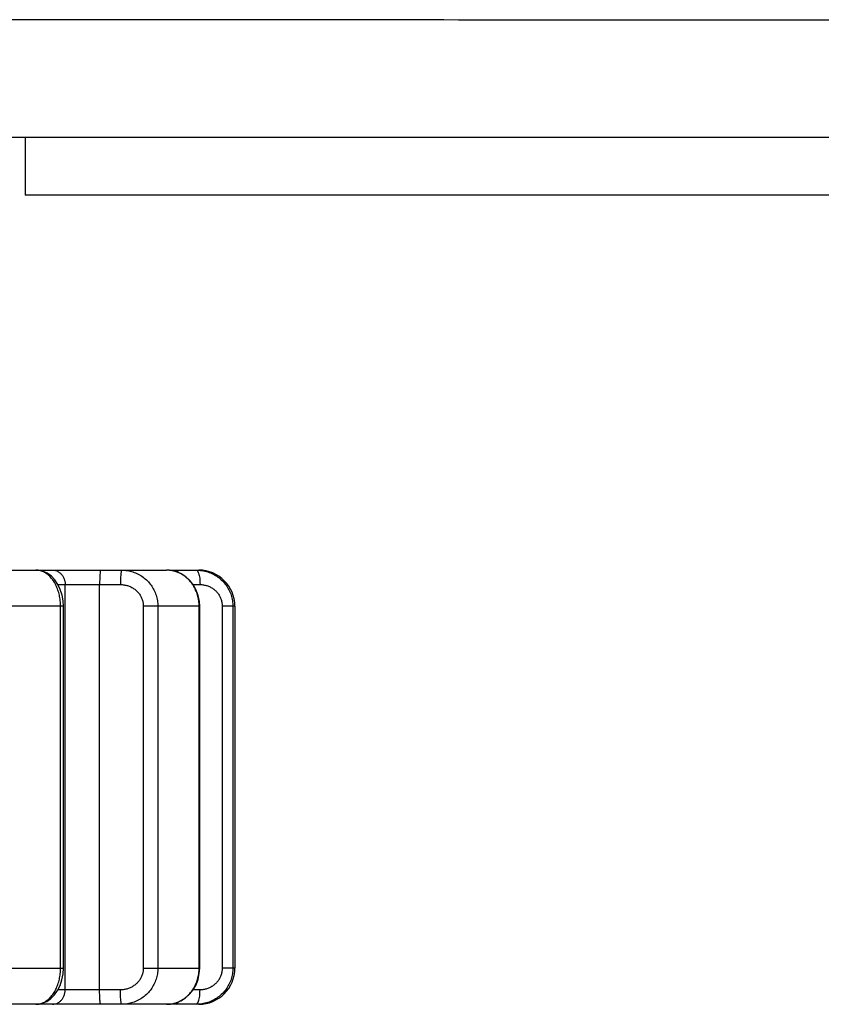
# Model space of a CAD drawing. Units: millimetres. Extents: x 4666 to 6210, y 18 to 1110.
# Drawn here: x 5861 to 5872, y 491 to 505 of the extents above; entities that cross this region are included whole.
import ezdxf

# ---------------------------------------------------------------- set-up
doc = ezdxf.new("R2010")
doc.units = ezdxf.units.MM
doc.header["$LTSCALE"] = 65.395
doc.layers.add('3J_LC_JUGAR____17_BL100', color=7, linetype='CONTINUOUS')
doc.layers.add('4B_FOOT_JAGUAR____17_BL107', color=7, linetype='CONTINUOUS')

msp = doc.modelspace()

# ---------------------------------------------------------------- linework, layer by layer
at = {"layer": '3J_LC_JUGAR____17_BL100', "color": 7, "linetype": 'Continuous'}
for p, q in [((5860.111, 503.083), (6089.112, 503.083)), ((5860.711, 503.083), (5860.711, 502.283)), ((5881.511, 502.283), (5860.711, 502.283))]:
    msp.add_line(p, q, dxfattribs=at)
msp.add_open_spline([(5926.111, 504.68), (5923.1, 504.68), (5916.824, 504.682), (5907.035, 504.686), (5896.492, 504.69), (5885.162, 504.695), (5872.949, 504.701), (5864.504, 504.705), (5860.11, 504.708)], degree=3, knots=[0, 0, 0, 0, 9.035482, 18.827799, 29.364537, 40.666461, 52.81847, 66.001119, 66.001119, 66.001119, 66.001119], dxfattribs=at)
at = {"layer": '4B_FOOT_JAGUAR____17_BL107', "color": 7, "linetype": 'Continuous'}
for p, q in [((5844.346, 497.103), (5862.665, 497.103)), ((5860.893, 497.101), (5860.859, 497.103)), ((5860.957, 497.087), (5860.893, 497.101)), ((5861.018, 497.06), (5860.957, 497.087)), ((5861.075, 497.02), (5861.018, 497.06)), ((5861.124, 496.968), (5861.075, 497.02)), ((5862.727, 497.098), (5862.665, 497.103)), ((5862.705, 497.103), (5863.111, 497.103)), ((5862.732, 497.097), (5862.719, 497.099)), ((5862.8, 497.081), (5862.727, 497.098)), ((5862.87, 497.051), (5862.8, 497.081)), ((5862.843, 497.063), (5862.827, 497.07)), ((5862.934, 497.009), (5862.87, 497.051)), ((5862.991, 496.956), (5862.934, 497.009)), ((5861.166, 496.906), (5861.124, 496.968)), ((5861.199, 496.835), (5861.166, 496.906)), ((5861.168, 496.903), (5862.029, 496.903)), ((5861.265, 491.303), (5861.265, 496.903)), ((5861.742, 491.303), (5861.742, 496.903)), ((5863.039, 496.895), (5862.991, 496.956)), ((5863.032, 496.903), (5863.129, 496.903)), ((5863.077, 496.825), (5863.039, 496.895)), ((5861.223, 496.758), (5861.199, 496.835)), ((5861.237, 496.677), (5861.223, 496.758)), ((5863.105, 496.75), (5863.077, 496.825)), ((5863.121, 496.671), (5863.105, 496.75)), ((5861.241, 496.603), (5859.9, 496.603)), ((5861.202, 491.603), (5861.202, 496.603)), ((5861.241, 496.603), (5861.237, 496.677)), ((5861.241, 491.603), (5861.241, 496.603)), ((5863.036, 496.603), (5862.345, 496.603)), ((5862.345, 496.603), (5862.345, 491.603)), ((5862.546, 496.603), (5862.546, 491.603)), ((5863.117, 496.603), (5863.036, 496.603)), ((5863.117, 496.603), (5863.125, 496.603)), ((5863.117, 491.603), (5863.117, 496.603)), ((5863.125, 496.603), (5863.121, 496.671)), ((5863.125, 491.603), (5863.125, 496.603)), ((5863.611, 496.603), (5863.436, 496.603)), ((5863.436, 496.603), (5863.436, 491.603)), ((5863.583, 496.603), (5863.583, 491.603)), ((5863.611, 496.603), (5863.611, 491.603)), ((5859.9, 491.603), (5861.241, 491.603)), ((5861.236, 491.522), (5861.241, 491.603)), ((5862.345, 491.603), (5863.125, 491.603)), ((5863.119, 491.527), (5863.125, 491.603)), ((5863.611, 491.603), (5863.436, 491.603)), ((5861.197, 491.364), (5861.221, 491.441)), ((5861.221, 491.441), (5861.236, 491.522)), ((5863.074, 491.374), (5863.102, 491.448)), ((5863.102, 491.448), (5863.119, 491.527)), ((5861.119, 491.232), (5861.162, 491.294)), ((5861.162, 491.294), (5861.197, 491.364)), ((5862.029, 491.303), (5861.167, 491.303)), ((5862.985, 491.244), (5863.034, 491.305)), ((5863.129, 491.303), (5863.033, 491.303)), ((5863.034, 491.305), (5863.074, 491.374)), ((5861.012, 491.143), (5861.069, 491.182)), ((5861.069, 491.182), (5861.119, 491.232)), ((5862.863, 491.151), (5862.928, 491.192)), ((5862.928, 491.192), (5862.985, 491.244)), ((5863.111, 491.103), (5857.897, 491.103)), ((5860.859, 491.103), (5860.886, 491.104)), ((5860.886, 491.104), (5860.95, 491.117)), ((5860.905, 491.107), (5860.915, 491.11)), ((5860.95, 491.117), (5861.012, 491.143)), ((5862.665, 491.103), (5862.72, 491.107)), ((5862.712, 491.106), (5862.726, 491.108)), ((5862.72, 491.107), (5862.793, 491.123)), ((5862.781, 491.12), (5862.805, 491.128)), ((5862.793, 491.123), (5862.863, 491.151))]:
    msp.add_line(p, q, dxfattribs=at)
for centre, start, end in [((5863.111, 496.603), 0, 90), ((5863.111, 491.603), 270, 0)]:
    msp.add_arc(centre, 0.5, start, end, dxfattribs=at)
for points, knots in [([(5861.193, 496.718), (5861.191, 496.731), (5861.184, 496.768), (5861.167, 496.827), (5861.14, 496.894), (5861.105, 496.954), (5861.065, 497.006), (5861.019, 497.048), (5860.968, 497.079), (5860.914, 497.099), (5860.877, 497.103), (5860.859, 497.103)], [0, 0, 0, 0, 0.038118, 0.1128985, 0.1851535, 0.2542857, 0.3199149, 0.3819585, 0.4407306, 0.4969956, 0.5519121, 0.5519121, 0.5519121, 0.5519121]), ([(5861.092, 497.103), (5861.105, 497.103), (5861.131, 497.1), (5861.168, 497.084), (5861.201, 497.06), (5861.229, 497.028), (5861.25, 496.99), (5861.262, 496.948), (5861.265, 496.918), (5861.265, 496.903)], [0, 0, 0, 0, 0.0388666, 0.0783511, 0.1189252, 0.1608185, 0.2039906, 0.2481615, 0.292877, 0.292877, 0.292877, 0.292877]), ([(5861.759, 497.103), (5861.752, 497.103), (5861.752, 497.079), (5861.747, 497.058), (5861.745, 497.025), (5861.743, 496.988), (5861.742, 496.947), (5861.742, 496.918), (5861.742, 496.903)], [0, 0, 0, 0, 0.0212011, 0.0452567, 0.0770451, 0.1150231, 0.1573153, 0.2018217, 0.2018217, 0.2018217, 0.2018217]), ([(5862.046, 497.103), (5862.039, 497.103), (5862.04, 497.079), (5862.035, 497.058), (5862.033, 497.025), (5862.031, 496.988), (5862.029, 496.947), (5862.029, 496.918), (5862.029, 496.903)], [0, 0, 0, 0, 0.0212011, 0.0452567, 0.0770451, 0.1150232, 0.1573154, 0.2018217, 0.2018217, 0.2018217, 0.2018217]), ([(5862.047, 497.103), (5862.073, 497.103), (5862.126, 497.099), (5862.203, 497.08), (5862.276, 497.049), (5862.343, 497.007), (5862.403, 496.956), (5862.454, 496.896), (5862.494, 496.829), (5862.524, 496.756), (5862.542, 496.681), (5862.546, 496.629), (5862.546, 496.603)], [0, 0, 0, 0, 0.0792458, 0.158422, 0.2374341, 0.3162261, 0.3947542, 0.4730008, 0.5509903, 0.6287774, 0.7064107, 0.7838918, 0.7838918, 0.7838918, 0.7838918]), ([(5862.786, 497.085), (5862.77, 497.09), (5862.752, 497.094), (5862.733, 497.097), (5862.732, 497.097)], [0, 0, 0, 0, 0.05096392, 0.05549232, 0.05549232, 0.05549232, 0.05549232]), ([(5862.827, 497.07), (5862.82, 497.073), (5862.807, 497.078), (5862.793, 497.083), (5862.786, 497.085)], [0, 0, 0, 0, 0.02254006, 0.04386423, 0.04386423, 0.04386423, 0.04386423]), ([(5862.799, 497.103), (5862.809, 497.103), (5862.82, 497.087), (5862.826, 497.074), (5862.828, 497.069)], [0, 0, 0, 0, 0.02994519, 0.04524292, 0.04524292, 0.04524292, 0.04524292]), ([(5863.105, 496.718), (5863.102, 496.731), (5863.093, 496.768), (5863.07, 496.828), (5863.034, 496.895), (5862.988, 496.955), (5862.934, 497.007), (5862.884, 497.041), (5862.853, 497.058), (5862.843, 497.063)], [0, 0, 0, 0, 0.0386085, 0.115371, 0.1914333, 0.2666716, 0.3410311, 0.4145328, 0.4475726, 0.4475726, 0.4475726, 0.4475726]), ([(5863.077, 497.103), (5863.104, 497.103), (5863.158, 497.099), (5863.236, 497.08), (5863.31, 497.049), (5863.378, 497.008), (5863.439, 496.956), (5863.49, 496.896), (5863.531, 496.829), (5863.561, 496.756), (5863.579, 496.681), (5863.583, 496.629), (5863.583, 496.603)], [0, 0, 0, 0, 0.0804241, 0.1606921, 0.2406634, 0.3202501, 0.3993937, 0.4780785, 0.5563456, 0.6342791, 0.7119661, 0.7894533, 0.7894533, 0.7894533, 0.7894533]), ([(5863.077, 497.103), (5863.087, 497.103), (5863.101, 497.084), (5863.107, 497.068), (5863.11, 497.059)], [0, 0, 0, 0, 0.0299452, 0.05571492, 0.05571492, 0.05571492, 0.05571492]), ([(5863.11, 497.059), (5863.113, 497.049), (5863.119, 497.026), (5863.125, 496.988), (5863.128, 496.947), (5863.129, 496.918), (5863.129, 496.903)], [0, 0, 0, 0, 0.0327118, 0.0711312, 0.1135768, 0.1580999, 0.1580999, 0.1580999, 0.1580999]), ([(5862.029, 496.903), (5862.046, 496.903), (5862.079, 496.9), (5862.128, 496.889), (5862.175, 496.871), (5862.217, 496.846), (5862.255, 496.815), (5862.287, 496.779), (5862.313, 496.739), (5862.331, 496.695), (5862.343, 496.65), (5862.345, 496.618), (5862.345, 496.603)], [0, 0, 0, 0, 0.0502873, 0.1003504, 0.1500285, 0.1992069, 0.2478149, 0.2958364, 0.3433184, 0.3903608, 0.437087, 0.4836165, 0.4836165, 0.4836165, 0.4836165]), ([(5863.129, 496.903), (5863.145, 496.903), (5863.178, 496.9), (5863.225, 496.889), (5863.27, 496.871), (5863.311, 496.846), (5863.348, 496.815), (5863.379, 496.779), (5863.404, 496.739), (5863.422, 496.695), (5863.433, 496.65), (5863.436, 496.618), (5863.436, 496.603)], [0, 0, 0, 0, 0.0487682, 0.097388, 0.1457655, 0.1938386, 0.2415694, 0.2889524, 0.3360219, 0.3828432, 0.4294873, 0.4760075, 0.4760075, 0.4760075, 0.4760075]), ([(5861.201, 496.642), (5861.201, 496.655), (5861.198, 496.68), (5861.195, 496.706), (5861.193, 496.718)], [0, 0, 0, 0, 0.0386506, 0.07709381, 0.07709381, 0.07709381, 0.07709381]), ([(5863.115, 496.642), (5863.115, 496.655), (5863.112, 496.68), (5863.107, 496.706), (5863.105, 496.718)], [0, 0, 0, 0, 0.03874117, 0.07743565, 0.07743565, 0.07743565, 0.07743565]), ([(5861.193, 491.488), (5861.195, 491.5), (5861.2, 491.539), (5861.202, 491.577), (5861.202, 491.603)], [0, 0, 0, 0, 0.038442, 0.115791, 0.115791, 0.115791, 0.115791]), ([(5862.345, 491.603), (5862.345, 491.587), (5862.343, 491.556), (5862.331, 491.511), (5862.313, 491.467), (5862.287, 491.427), (5862.255, 491.391), (5862.217, 491.36), (5862.175, 491.335), (5862.128, 491.317), (5862.079, 491.305), (5862.046, 491.303), (5862.029, 491.303)], [0, 0, 0, 0, 0.0465237, 0.0932453, 0.1402854, 0.187766, 0.2357862, 0.2843941, 0.3335741, 0.3832549, 0.4333225, 0.4836165, 0.4836165, 0.4836165, 0.4836165]), ([(5862.546, 491.603), (5862.546, 491.577), (5862.542, 491.525), (5862.524, 491.45), (5862.494, 491.377), (5862.454, 491.31), (5862.403, 491.25), (5862.343, 491.198), (5862.276, 491.157), (5862.203, 491.126), (5862.126, 491.107), (5862.073, 491.103), (5862.047, 491.103)], [0, 0, 0, 0, 0.0774722, 0.1551042, 0.2328925, 0.3108828, 0.389129, 0.4676566, 0.5464489, 0.6254614, 0.7046386, 0.7838863, 0.7838863, 0.7838863, 0.7838863]), ([(5863.583, 491.603), (5863.583, 491.577), (5863.579, 491.525), (5863.561, 491.449), (5863.531, 491.377), (5863.49, 491.31), (5863.439, 491.25), (5863.378, 491.198), (5863.31, 491.157), (5863.236, 491.126), (5863.158, 491.107), (5863.104, 491.103), (5863.077, 491.103)], [0, 0, 0, 0, 0.0774782, 0.155164, 0.2330988, 0.3113667, 0.3900511, 0.4691942, 0.5487811, 0.6287528, 0.7090218, 0.7894479, 0.7894479, 0.7894479, 0.7894479]), ([(5863.105, 491.488), (5863.107, 491.5), (5863.114, 491.538), (5863.117, 491.577), (5863.117, 491.603)], [0, 0, 0, 0, 0.0386932, 0.1161228, 0.1161228, 0.1161228, 0.1161228]), ([(5863.436, 491.603), (5863.436, 491.587), (5863.433, 491.556), (5863.422, 491.511), (5863.404, 491.467), (5863.379, 491.427), (5863.348, 491.391), (5863.311, 491.36), (5863.27, 491.335), (5863.225, 491.317), (5863.178, 491.305), (5863.145, 491.303), (5863.129, 491.303)], [0, 0, 0, 0, 0.0465145, 0.0931539, 0.139973, 0.1870412, 0.234423, 0.2821538, 0.3302284, 0.3786087, 0.4272329, 0.4760075, 0.4760075, 0.4760075, 0.4760075]), ([(5860.915, 491.11), (5860.933, 491.114), (5860.969, 491.127), (5861.019, 491.158), (5861.065, 491.2), (5861.105, 491.252), (5861.14, 491.312), (5861.167, 491.378), (5861.184, 491.438), (5861.191, 491.475), (5861.193, 491.488)], [0, 0, 0, 0, 0.0543368, 0.1131092, 0.1751531, 0.240782, 0.3099139, 0.3821697, 0.4569515, 0.4950696, 0.4950696, 0.4950696, 0.4950696]), ([(5862.841, 491.142), (5862.851, 491.147), (5862.884, 491.164), (5862.934, 491.199), (5862.988, 491.251), (5863.034, 491.311), (5863.07, 491.378), (5863.093, 491.438), (5863.102, 491.475), (5863.105, 491.488)], [0, 0, 0, 0, 0.0355675, 0.1090695, 0.1834286, 0.2586665, 0.3347296, 0.4114934, 0.4501019, 0.4501019, 0.4501019, 0.4501019]), ([(5861.092, 491.103), (5861.105, 491.103), (5861.131, 491.106), (5861.168, 491.122), (5861.201, 491.146), (5861.229, 491.178), (5861.25, 491.216), (5861.262, 491.258), (5861.265, 491.288), (5861.265, 491.303)], [0, 0, 0, 0, 0.0388666, 0.0783511, 0.1189252, 0.1608185, 0.2039906, 0.2481615, 0.292877, 0.292877, 0.292877, 0.292877]), ([(5861.759, 491.103), (5861.752, 491.103), (5861.752, 491.127), (5861.747, 491.148), (5861.745, 491.181), (5861.743, 491.217), (5861.742, 491.259), (5861.742, 491.288), (5861.742, 491.303)], [0, 0, 0, 0, 0.0212011, 0.0452567, 0.0770451, 0.1150231, 0.1573153, 0.2018217, 0.2018217, 0.2018217, 0.2018217]), ([(5862.046, 491.103), (5862.039, 491.103), (5862.04, 491.127), (5862.035, 491.148), (5862.033, 491.181), (5862.031, 491.217), (5862.029, 491.259), (5862.029, 491.288), (5862.029, 491.303)], [0, 0, 0, 0, 0.0212011, 0.0452567, 0.0770451, 0.1150231, 0.1573153, 0.2018217, 0.2018217, 0.2018217, 0.2018217]), ([(5863.11, 491.147), (5863.113, 491.157), (5863.119, 491.18), (5863.125, 491.217), (5863.128, 491.259), (5863.129, 491.288), (5863.129, 491.303)], [0, 0, 0, 0, 0.0327118, 0.0711312, 0.1135768, 0.1580999, 0.1580999, 0.1580999, 0.1580999]), ([(5862.726, 491.108), (5862.729, 491.108), (5862.748, 491.111), (5862.766, 491.115), (5862.781, 491.12)], [0, 0, 0, 0, 0.0105899, 0.05623879, 0.05623879, 0.05623879, 0.05623879]), ([(5862.799, 491.103), (5862.809, 491.103), (5862.82, 491.119), (5862.826, 491.132), (5862.828, 491.137)], [0, 0, 0, 0, 0.02994519, 0.04535256, 0.04535256, 0.04535256, 0.04535256]), ([(5862.805, 491.128), (5862.805, 491.128), (5862.818, 491.132), (5862.829, 491.137), (5862.841, 491.142)], [0, 0, 0, 0, 0.00116885, 0.03842711, 0.03842711, 0.03842711, 0.03842711]), ([(5863.077, 491.103), (5863.087, 491.103), (5863.101, 491.122), (5863.107, 491.138), (5863.11, 491.147)], [0, 0, 0, 0, 0.02994519, 0.0557149, 0.0557149, 0.0557149, 0.0557149])]:
    msp.add_open_spline(points, degree=3, knots=knots, dxfattribs=at)
for points in [[(5862.719, 497.099), (5862.701, 497.102), (5862.683, 497.103), (5862.665, 497.103)], [(5861.202, 496.603), (5861.202, 496.616), (5861.202, 496.629), (5861.201, 496.642)], [(5863.117, 496.603), (5863.117, 496.616), (5863.116, 496.629), (5863.115, 496.642)], [(5860.859, 491.103), (5860.874, 491.103), (5860.89, 491.105), (5860.905, 491.107)], [(5862.665, 491.103), (5862.681, 491.103), (5862.696, 491.104), (5862.712, 491.106)]]:
    msp.add_open_spline(points, degree=3, dxfattribs=at)

doc.saveas('drawing.dxf')
